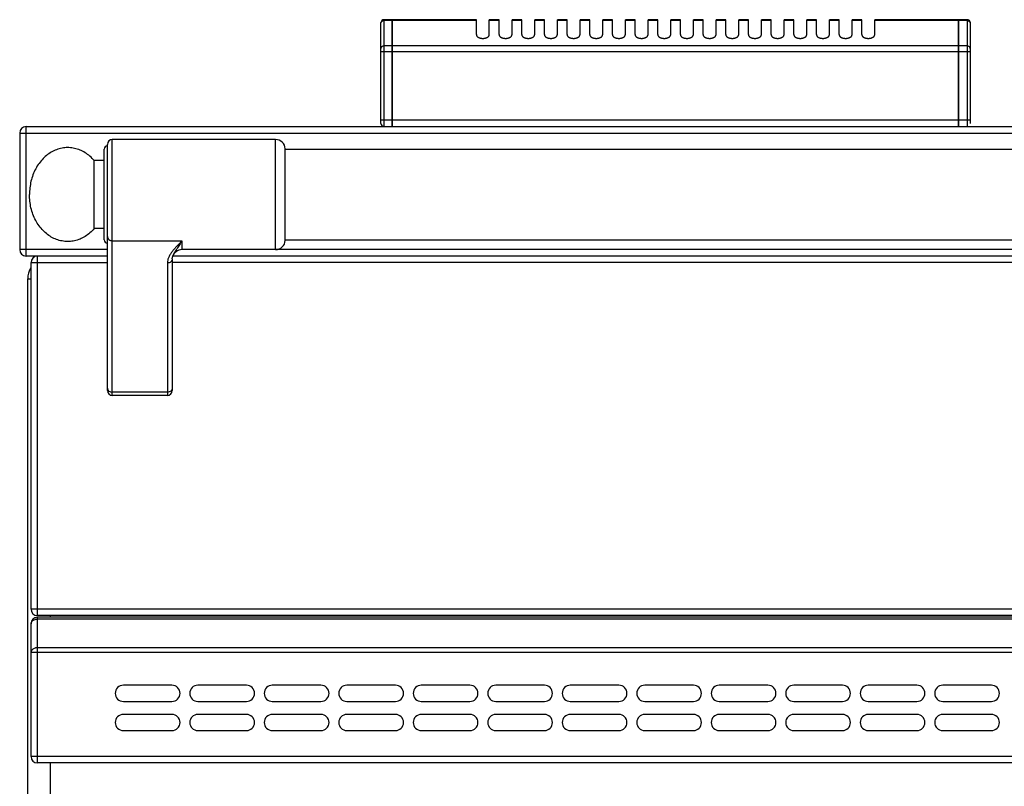
# Model space of a CAD drawing. Units: millimetres. Extents: x 176 to 2830, y -3 to 1915.
# Drawn here: x 176 to 480, y 1677 to 1913 of the extents above; entities that cross this region are included whole.
import ezdxf

# ---------------------------------------------------------------- set-up
doc = ezdxf.new("R2010")
doc.units = ezdxf.units.MM
doc.layers.add('AXES', color=7, linetype='Continuous')

msp = doc.modelspace()

# ---------------------------------------------------------------- linework, layer by layer
at = {"color": 7, "linetype": 'Continuous'}
for p, q in [((287.25, 1881.28), (287.25, 1912.28)), ((290.75, 1913.28), (288.25, 1913.28)), ((290.75, 1880.28), (290.75, 1913.28)), ((290.85, 1913.18), (290.75, 1913.18)), ((316.75, 1913.28), (290.85, 1913.28)), ((290.85, 1880.28), (290.85, 1913.28)), ((465.65, 1913.28), (439.75, 1913.28)), ((465.65, 1880.28), (465.65, 1913.28)), ((465.75, 1913.18), (465.65, 1913.18)), ((468.25, 1913.28), (465.75, 1913.28)), ((465.75, 1880.28), (465.75, 1913.28)), ((469.25, 1912.28), (469.25, 1881.28)), ((177.75, 1880.28), (1678.75, 1880.28)), ((175.75, 1878.28), (175.75, 1842.28)), ((254.75, 1876.28), (204.35, 1876.28)), ((201.85, 1845.28), (201.85, 1873.28)), ((202.85, 1798.78), (202.85, 1874.78)), ((257.75, 1845.13), (257.75, 1873.43)), ((254.75, 1842.28), (225.85, 1842.28)), ((202.85, 1840.28), (177.75, 1840.28)), ((604.35, 1840.28), (222.85, 1840.28)), ((222.85, 1839.4), (222.85, 1798.78)), ((223.02, 1840.29), (223.02, 1840.28)), ((179.25, 1731.28), (179.25, 1838.28)), ((178.25, 1032.28), (178.25, 1833.28)), ((221.35, 1797.28), (204.35, 1797.28)), ((179.25, 1685.78), (179.25, 1726.78)), ((1675.25, 1729.28), (181.25, 1729.28)), ((1675.25, 1728.78), (181.25, 1728.78)), ((1675.25, 1683.78), (181.25, 1683.78))]:
    msp.add_line(p, q, dxfattribs=at)
at = {"color": 9, "linetype": 'Continuous', "true_color": 0xbdbabd}
for p, q in [((288.25, 1880.28), (288.25, 1913.28)), ((290.75, 1913.02), (288.25, 1913.02)), ((290.85, 1912.93), (290.75, 1912.93)), ((316.75, 1913.02), (290.85, 1913.02)), ((465.65, 1913.02), (439.75, 1913.02)), ((465.75, 1912.93), (465.65, 1912.93)), ((468.25, 1913.02), (465.75, 1913.02)), ((468.25, 1913.28), (468.25, 1880.28)), ((287.25, 1903.47), (469.25, 1903.47)), ((290.75, 1905.2), (288.25, 1905.2)), ((290.85, 1905.11), (290.75, 1905.11)), ((465.65, 1905.2), (290.85, 1905.2)), ((465.75, 1905.11), (465.65, 1905.11)), ((468.25, 1905.2), (465.75, 1905.2)), ((469.25, 1882.28), (287.25, 1882.28)), ((177.75, 1840.28), (177.75, 1880.28)), ((175.75, 1878.28), (1680.75, 1878.28)), ((204.35, 1797.28), (204.35, 1876.28)), ((254.75, 1842.28), (254.75, 1876.28)), ((202.85, 1842.28), (175.75, 1842.28)), ((204.35, 1845.03), (225.85, 1845.03)), ((225.85, 1845.03), (225.85, 1842.28)), ((571.35, 1842.28), (254.75, 1842.28)), ((181.25, 1729.28), (181.25, 1840.28)), ((179.25, 1838.28), (202.85, 1838.28)), ((221.35, 1838.14), (221.35, 1797.28)), ((604.35, 1838.28), (222.85, 1838.28)), ((178.25, 1833.28), (179.25, 1833.28)), ((221.35, 1798.25), (204.35, 1798.25)), ((1677.25, 1731.28), (179.25, 1731.28)), ((181.25, 1683.78), (181.25, 1728.78)), ((1675.25, 1728.2), (181.25, 1728.2)), ((185.25, 1728.78), (185.25, 1729.28)), ((179.25, 1717.96), (1677.25, 1717.96)), ((1675.25, 1719.37), (181.25, 1719.37)), ((1677.25, 1685.78), (179.25, 1685.78)), ((185.25, 1057.28), (185.25, 1683.78))]:
    msp.add_line(p, q, dxfattribs=at)
at = {"color": 7, "linetype": 'Continuous'}
msp.add_lwpolyline([(222.85, 1839.4), (222.91, 1839.93), (223.02, 1840.28)], dxfattribs=at)
for centre, radius, start, end in [((288.25, 1912.28), 1, 90, 180), ((468.25, 1912.28), 1, 0, 90), ((177.75, 1878.28), 2, 90, 180), ((288.25, 1881.28), 1, 180, 270), ((204.35, 1874.78), 1.5, 90, 180), ((254.75, 1873.28), 3, 2.866, 90), ((202.85, 1873.28), 1, 90, 180), ((202.85, 1845.28), 1, 180, 270), ((177.75, 1842.28), 2, 180, 270), ((225.85, 1839.28), 3, 90, 160.3402), ((254.75, 1845.28), 3, 270, 357.134), ((181.25, 1838.28), 2, 90, 180), ((185.25, 1833.28), 7, 150.573, 180), ((204.35, 1798.78), 1.5, 180, 270), ((221.35, 1798.78), 1.5, 270, 0), ((181.25, 1731.28), 2, 180, 270), ((181.25, 1726.78), 2, 90, 180), ((181.25, 1685.78), 2, 180, 270)]:
    msp.add_arc(centre, radius, start, end, dxfattribs=at)
at = {"color": 9, "linetype": 'Continuous', "true_color": 0xbdbabd}
for points, knots in [([(287.25, 1912.15), (287.25, 1912.21), (287.26, 1912.32), (287.32, 1912.49), (287.41, 1912.64), (287.58, 1912.82), (287.87, 1912.98), (288.12, 1913), (288.25, 1913.02)], [0, 0, 0, 0, 0.170646, 0.342128, 0.520232, 0.698914, 1.080648, 1.461532, 1.461532, 1.461532, 1.461532]), ([(468.25, 1913.02), (468.38, 1913), (468.63, 1912.98), (468.91, 1912.82), (469.08, 1912.64), (469.18, 1912.49), (469.24, 1912.32), (469.24, 1912.21), (469.25, 1912.15)], [0, 0, 0, 0, 0.380884, 0.762618, 0.9413, 1.119404, 1.290886, 1.461532, 1.461532, 1.461532, 1.461532]), ([(288.25, 1905.2), (288.12, 1905.19), (287.87, 1905.16), (287.58, 1905), (287.41, 1904.82), (287.32, 1904.67), (287.26, 1904.51), (287.25, 1904.39), (287.25, 1904.34)], [0, 0, 0, 0, 0.380884, 0.762618, 0.9413, 1.119404, 1.290886, 1.461532, 1.461532, 1.461532, 1.461532]), ([(469.25, 1904.34), (469.24, 1904.39), (469.24, 1904.51), (469.18, 1904.67), (469.08, 1904.82), (468.91, 1905), (468.63, 1905.16), (468.38, 1905.19), (468.25, 1905.2)], [0, 0, 0, 0, 0.170646, 0.342128, 0.520232, 0.698914, 1.080648, 1.461532, 1.461532, 1.461532, 1.461532]), ([(202.85, 1846.29), (202.85, 1846.2), (202.87, 1846.04), (202.96, 1845.8), (203.1, 1845.58), (203.36, 1845.32), (203.78, 1845.08), (204.16, 1845.05), (204.35, 1845.03)], [0, 0, 0, 0, 0.248289, 0.497887, 0.759746, 1.022475, 1.592408, 2.161586, 2.161586, 2.161586, 2.161586]), ([(225.85, 1845.03), (225.58, 1844.76), (225.05, 1844.22), (224.27, 1843.41), (223.53, 1842.58), (222.85, 1841.75), (222.25, 1840.89), (221.78, 1840), (221.43, 1839.09), (221.37, 1838.46), (221.35, 1838.14)], [0, 0, 0, 0, 1.136203, 2.272571, 3.371271, 4.469525, 5.494398, 6.522167, 7.471355, 8.411426, 8.411426, 8.411426, 8.411426]), ([(225.85, 1845.03), (225.58, 1844.6), (225.05, 1843.74), (224.38, 1842.72), (223.87, 1841.92), (223.54, 1841.38), (223.24, 1840.84), (223.1, 1840.48), (223.02, 1840.29)], [0, 0, 0, 0, 1.514235, 3.028446, 3.687601, 4.347409, 4.935833, 5.522869, 5.522869, 5.522869, 5.522869]), ([(222.85, 1839.4), (222.84, 1839.32), (222.83, 1839.15), (222.74, 1838.91), (222.6, 1838.69), (222.34, 1838.43), (221.92, 1838.2), (221.54, 1838.16), (221.35, 1838.14)], [0, 0, 0, 0, 0.248253, 0.497814, 0.759635, 1.022328, 1.592171, 2.161258, 2.161258, 2.161258, 2.161258]), ([(202.85, 1799.51), (202.85, 1799.43), (202.87, 1799.26), (202.96, 1799.02), (203.1, 1798.8), (203.36, 1798.54), (203.78, 1798.31), (204.16, 1798.27), (204.35, 1798.25)], [0, 0, 0, 0, 0.248289, 0.497887, 0.759746, 1.022476, 1.592408, 2.161586, 2.161586, 2.161586, 2.161586]), ([(222.85, 1799.51), (222.84, 1799.43), (222.83, 1799.26), (222.74, 1799.02), (222.6, 1798.8), (222.34, 1798.54), (221.92, 1798.31), (221.54, 1798.27), (221.35, 1798.25)], [0, 0, 0, 0, 0.248289, 0.497887, 0.759746, 1.022476, 1.592409, 2.161586, 2.161586, 2.161586, 2.161586]), ([(179.25, 1726.78), (179.35, 1727.08), (179.56, 1727.69), (180.29, 1728.06), (180.86, 1728.19), (181.12, 1728.2), (181.25, 1728.2)], [0, 0, 0, 0, 0.896105, 1.876303, 2.267734, 2.650663, 2.650663, 2.650663, 2.650663]), ([(181.25, 1719.37), (181.12, 1719.37), (180.86, 1719.36), (180.29, 1719.23), (179.56, 1718.86), (179.35, 1718.25), (179.25, 1717.96)], [0, 0, 0, 0, 0.382929, 0.77436, 1.754558, 2.650663, 2.650663, 2.650663, 2.650663])]:
    msp.add_open_spline(points, degree=3, knots=knots, dxfattribs=at)
at = {"layer": 'AXES', "color": 7, "linetype": 'Continuous'}
for p, q in [((316.75, 1908.67), (316.75, 1913.28)), ((323.75, 1913.28), (320.75, 1913.28)), ((320.75, 1908.67), (320.75, 1913.28)), ((323.75, 1908.67), (323.75, 1913.28)), ((330.75, 1913.28), (327.75, 1913.28)), ((327.75, 1908.67), (327.75, 1913.28)), ((330.75, 1908.67), (330.75, 1913.28)), ((337.75, 1913.28), (334.75, 1913.28)), ((334.75, 1908.67), (334.75, 1913.28)), ((337.75, 1908.67), (337.75, 1913.28)), ((344.75, 1913.28), (341.75, 1913.28)), ((341.75, 1908.67), (341.75, 1913.28)), ((344.75, 1908.67), (344.75, 1913.28)), ((351.75, 1913.28), (348.75, 1913.28)), ((348.75, 1908.67), (348.75, 1913.28)), ((351.75, 1908.67), (351.75, 1913.28)), ((358.75, 1913.28), (355.75, 1913.28)), ((355.75, 1908.67), (355.75, 1913.28)), ((358.75, 1908.67), (358.75, 1913.28)), ((365.75, 1913.28), (362.75, 1913.28)), ((362.75, 1908.67), (362.75, 1913.28)), ((365.75, 1908.67), (365.75, 1913.28)), ((372.75, 1913.28), (369.75, 1913.28)), ((369.75, 1908.67), (369.75, 1913.28)), ((372.75, 1908.67), (372.75, 1913.28)), ((379.75, 1913.28), (376.75, 1913.28)), ((376.75, 1908.67), (376.75, 1913.28)), ((379.75, 1908.67), (379.75, 1913.28)), ((386.75, 1913.28), (383.75, 1913.28)), ((383.75, 1908.67), (383.75, 1913.28)), ((386.75, 1908.67), (386.75, 1913.28)), ((393.75, 1913.28), (390.75, 1913.28)), ((390.75, 1908.67), (390.75, 1913.28)), ((393.75, 1908.67), (393.75, 1913.28)), ((400.75, 1913.28), (397.75, 1913.28)), ((397.75, 1908.67), (397.75, 1913.28)), ((400.75, 1908.67), (400.75, 1913.28)), ((407.75, 1913.28), (404.75, 1913.28)), ((404.75, 1908.67), (404.75, 1913.28)), ((407.75, 1908.67), (407.75, 1913.28)), ((414.75, 1913.28), (411.75, 1913.28)), ((411.75, 1908.67), (411.75, 1913.28)), ((414.75, 1908.67), (414.75, 1913.28)), ((421.75, 1913.28), (418.75, 1913.28)), ((418.75, 1908.67), (418.75, 1913.28)), ((421.75, 1908.67), (421.75, 1913.28)), ((428.75, 1913.28), (425.75, 1913.28)), ((425.75, 1908.67), (425.75, 1913.28)), ((428.75, 1908.67), (428.75, 1913.28)), ((435.75, 1913.28), (432.75, 1913.28)), ((432.75, 1908.67), (432.75, 1913.28)), ((435.75, 1908.67), (435.75, 1913.28)), ((439.75, 1908.67), (439.75, 1913.28)), ((257.75, 1873.28), (569.35, 1873.28)), ((201.85, 1869.78), (198.75, 1869.78)), ((198.75, 1848.78), (198.75, 1869.78)), ((201.85, 1848.78), (198.75, 1848.78)), ((257.75, 1845.28), (569.35, 1845.28)), ((222.75, 1707.78), (207.75, 1707.78)), ((245.75, 1707.78), (230.75, 1707.78)), ((268.75, 1707.78), (253.75, 1707.78)), ((291.75, 1707.78), (276.75, 1707.78)), ((314.75, 1707.78), (299.75, 1707.78)), ((337.75, 1707.78), (322.75, 1707.78)), ((360.75, 1707.78), (345.75, 1707.78)), ((383.75, 1707.78), (368.75, 1707.78)), ((406.75, 1707.78), (391.75, 1707.78)), ((429.75, 1707.78), (414.75, 1707.78)), ((452.75, 1707.78), (437.75, 1707.78)), ((475.75, 1707.78), (460.75, 1707.78)), ((207.75, 1702.78), (222.75, 1702.78)), ((230.75, 1702.78), (245.75, 1702.78)), ((253.75, 1702.78), (268.75, 1702.78)), ((276.75, 1702.78), (291.75, 1702.78)), ((299.75, 1702.78), (314.75, 1702.78)), ((322.75, 1702.78), (337.75, 1702.78)), ((345.75, 1702.78), (360.75, 1702.78)), ((368.75, 1702.78), (383.75, 1702.78)), ((391.75, 1702.78), (406.75, 1702.78)), ((414.75, 1702.78), (429.75, 1702.78)), ((437.75, 1702.78), (452.75, 1702.78)), ((460.75, 1702.78), (475.75, 1702.78)), ((222.75, 1698.78), (207.75, 1698.78)), ((245.75, 1698.78), (230.75, 1698.78)), ((268.75, 1698.78), (253.75, 1698.78)), ((291.75, 1698.78), (276.75, 1698.78)), ((314.75, 1698.78), (299.75, 1698.78)), ((337.75, 1698.78), (322.75, 1698.78)), ((360.75, 1698.78), (345.75, 1698.78)), ((383.75, 1698.78), (368.75, 1698.78)), ((406.75, 1698.78), (391.75, 1698.78)), ((429.75, 1698.78), (414.75, 1698.78)), ((452.75, 1698.78), (437.75, 1698.78)), ((475.75, 1698.78), (460.75, 1698.78)), ((207.75, 1693.78), (222.75, 1693.78)), ((230.75, 1693.78), (245.75, 1693.78)), ((253.75, 1693.78), (268.75, 1693.78)), ((276.75, 1693.78), (291.75, 1693.78)), ((299.75, 1693.78), (314.75, 1693.78)), ((322.75, 1693.78), (337.75, 1693.78)), ((345.75, 1693.78), (360.75, 1693.78)), ((368.75, 1693.78), (383.75, 1693.78)), ((391.75, 1693.78), (406.75, 1693.78)), ((414.75, 1693.78), (429.75, 1693.78)), ((437.75, 1693.78), (452.75, 1693.78)), ((460.75, 1693.78), (475.75, 1693.78))]:
    msp.add_line(p, q, dxfattribs=at)
at = {"layer": 'AXES', "color": 9, "linetype": 'Continuous', "true_color": 0xbdbabd}
for p, q in [((323.75, 1913.02), (320.75, 1913.02)), ((330.75, 1913.02), (327.75, 1913.02)), ((337.75, 1913.02), (334.75, 1913.02)), ((344.75, 1913.02), (341.75, 1913.02)), ((351.75, 1913.02), (348.75, 1913.02)), ((358.75, 1913.02), (355.75, 1913.02)), ((365.75, 1913.02), (362.75, 1913.02)), ((372.75, 1913.02), (369.75, 1913.02)), ((379.75, 1913.02), (376.75, 1913.02)), ((386.75, 1913.02), (383.75, 1913.02)), ((393.75, 1913.02), (390.75, 1913.02)), ((400.75, 1913.02), (397.75, 1913.02)), ((407.75, 1913.02), (404.75, 1913.02)), ((414.75, 1913.02), (411.75, 1913.02)), ((421.75, 1913.02), (418.75, 1913.02)), ((428.75, 1913.02), (425.75, 1913.02)), ((435.75, 1913.02), (432.75, 1913.02))]:
    msp.add_line(p, q, dxfattribs=at)
at = {"layer": 'AXES', "color": 7, "linetype": 'Continuous'}
for centre, start, end in [((207.75, 1705.28), 90, 270), ((222.75, 1705.28), 270, 90), ((230.75, 1705.28), 90, 270), ((245.75, 1705.28), 270, 90), ((253.75, 1705.28), 90, 270), ((268.75, 1705.28), 270, 90), ((276.75, 1705.28), 90, 270), ((291.75, 1705.28), 270, 90), ((299.75, 1705.28), 90, 270), ((314.75, 1705.28), 270, 90), ((322.75, 1705.28), 90, 270), ((337.75, 1705.28), 270, 90), ((345.75, 1705.28), 90, 270), ((360.75, 1705.28), 270, 90), ((368.75, 1705.28), 90, 270), ((383.75, 1705.28), 270, 90), ((391.75, 1705.28), 90, 270), ((406.75, 1705.28), 270, 90), ((414.75, 1705.28), 90, 270), ((429.75, 1705.28), 270, 90), ((437.75, 1705.28), 90, 270), ((452.75, 1705.28), 270, 90), ((460.75, 1705.28), 90, 270), ((475.75, 1705.28), 270, 90), ((207.75, 1696.28), 90, 270), ((222.75, 1696.28), 270, 90), ((230.75, 1696.28), 90, 270), ((245.75, 1696.28), 270, 90), ((253.75, 1696.28), 90, 270), ((268.75, 1696.28), 270, 90), ((276.75, 1696.28), 90, 270), ((291.75, 1696.28), 270, 90), ((299.75, 1696.28), 90, 270), ((314.75, 1696.28), 270, 90), ((322.75, 1696.28), 90, 270), ((337.75, 1696.28), 270, 90), ((345.75, 1696.28), 90, 270), ((360.75, 1696.28), 270, 90), ((368.75, 1696.28), 90, 270), ((383.75, 1696.28), 270, 90), ((391.75, 1696.28), 90, 270), ((406.75, 1696.28), 270, 90), ((414.75, 1696.28), 90, 270), ((429.75, 1696.28), 270, 90), ((437.75, 1696.28), 90, 270), ((452.75, 1696.28), 270, 90), ((460.75, 1696.28), 90, 270), ((475.75, 1696.28), 270, 90)]:
    msp.add_arc(centre, 2.5, start, end, dxfattribs=at)
for points, knots in [([(316.75, 1908.67), (316.75, 1908.6), (316.77, 1908.46), (316.85, 1908.29), (316.94, 1908.17), (317.02, 1908.08), (317.11, 1908), (317.22, 1907.92), (317.34, 1907.85), (317.47, 1907.78), (317.6, 1907.72), (317.75, 1907.66), (317.9, 1907.62), (318.07, 1907.58), (318.23, 1907.55), (318.4, 1907.53), (318.57, 1907.51), (318.75, 1907.51), (318.92, 1907.51), (319.09, 1907.53), (319.26, 1907.55), (319.43, 1907.58), (319.59, 1907.62), (319.75, 1907.66), (319.89, 1907.72), (320.03, 1907.78), (320.16, 1907.85), (320.28, 1907.92), (320.39, 1908), (320.48, 1908.08), (320.56, 1908.17), (320.63, 1908.27), (320.68, 1908.36), (320.72, 1908.46), (320.74, 1908.56), (320.75, 1908.63), (320.75, 1908.67)], [0, 0, 0, 0, 0.208511, 0.417124, 0.534548, 0.65198, 0.781691, 0.91142, 1.053842, 1.196274, 1.350366, 1.504463, 1.668134, 1.831808, 2.002241, 2.172676, 2.346601, 2.520527, 2.694453, 2.868378, 3.038813, 3.209247, 3.372921, 3.536591, 3.690687, 3.84478, 3.987216, 4.129634, 4.259344, 4.389076, 4.506585, 4.623923, 4.731093, 4.838747, 4.941397, 5.042093, 5.042093, 5.042093, 5.042093]), ([(323.75, 1908.67), (323.75, 1908.6), (323.77, 1908.46), (323.85, 1908.29), (323.94, 1908.17), (324.02, 1908.08), (324.11, 1908), (324.22, 1907.92), (324.34, 1907.85), (324.47, 1907.78), (324.6, 1907.72), (324.75, 1907.66), (324.9, 1907.62), (325.07, 1907.58), (325.23, 1907.55), (325.4, 1907.53), (325.57, 1907.51), (325.75, 1907.51), (325.92, 1907.51), (326.09, 1907.53), (326.26, 1907.55), (326.43, 1907.58), (326.59, 1907.62), (326.75, 1907.66), (326.89, 1907.72), (327.03, 1907.78), (327.16, 1907.85), (327.28, 1907.92), (327.39, 1908), (327.48, 1908.08), (327.56, 1908.17), (327.63, 1908.27), (327.68, 1908.36), (327.72, 1908.46), (327.74, 1908.56), (327.75, 1908.63), (327.75, 1908.67)], [0, 0, 0, 0, 0.208511, 0.417124, 0.534548, 0.65198, 0.781691, 0.91142, 1.053842, 1.196274, 1.350366, 1.504463, 1.668134, 1.831808, 2.002241, 2.172676, 2.346601, 2.520527, 2.694453, 2.868378, 3.038813, 3.209247, 3.372921, 3.536591, 3.690687, 3.84478, 3.987216, 4.129634, 4.259344, 4.389076, 4.506585, 4.623923, 4.731093, 4.838747, 4.941397, 5.042093, 5.042093, 5.042093, 5.042093]), ([(330.75, 1908.67), (330.75, 1908.6), (330.77, 1908.46), (330.85, 1908.29), (330.94, 1908.17), (331.02, 1908.08), (331.11, 1908), (331.22, 1907.92), (331.34, 1907.85), (331.47, 1907.78), (331.6, 1907.72), (331.75, 1907.66), (331.9, 1907.62), (332.07, 1907.58), (332.23, 1907.55), (332.4, 1907.53), (332.57, 1907.51), (332.75, 1907.51), (332.92, 1907.51), (333.09, 1907.53), (333.26, 1907.55), (333.43, 1907.58), (333.59, 1907.62), (333.75, 1907.66), (333.89, 1907.72), (334.03, 1907.78), (334.16, 1907.85), (334.28, 1907.92), (334.39, 1908), (334.48, 1908.08), (334.56, 1908.17), (334.63, 1908.27), (334.68, 1908.36), (334.72, 1908.46), (334.74, 1908.56), (334.75, 1908.63), (334.75, 1908.67)], [0, 0, 0, 0, 0.208511, 0.417124, 0.534548, 0.65198, 0.781691, 0.91142, 1.053842, 1.196274, 1.350366, 1.504463, 1.668134, 1.831808, 2.002241, 2.172676, 2.346601, 2.520527, 2.694453, 2.868378, 3.038813, 3.209247, 3.372921, 3.536591, 3.690687, 3.84478, 3.987216, 4.129634, 4.259344, 4.389076, 4.506585, 4.623923, 4.731093, 4.838747, 4.941397, 5.042093, 5.042093, 5.042093, 5.042093]), ([(337.75, 1908.67), (337.75, 1908.6), (337.77, 1908.46), (337.85, 1908.29), (337.94, 1908.17), (338.02, 1908.08), (338.11, 1908), (338.22, 1907.92), (338.34, 1907.85), (338.47, 1907.78), (338.6, 1907.72), (338.75, 1907.66), (338.9, 1907.62), (339.07, 1907.58), (339.23, 1907.55), (339.4, 1907.53), (339.57, 1907.51), (339.75, 1907.51), (339.92, 1907.51), (340.09, 1907.53), (340.26, 1907.55), (340.43, 1907.58), (340.59, 1907.62), (340.75, 1907.66), (340.89, 1907.72), (341.03, 1907.78), (341.16, 1907.85), (341.28, 1907.92), (341.39, 1908), (341.48, 1908.08), (341.56, 1908.17), (341.63, 1908.27), (341.68, 1908.36), (341.72, 1908.46), (341.74, 1908.56), (341.75, 1908.63), (341.75, 1908.67)], [0, 0, 0, 0, 0.208511, 0.417124, 0.534548, 0.65198, 0.781691, 0.91142, 1.053842, 1.196274, 1.350366, 1.504463, 1.668134, 1.831808, 2.002241, 2.172676, 2.346601, 2.520527, 2.694453, 2.868378, 3.038813, 3.209247, 3.372921, 3.536591, 3.690688, 3.84478, 3.987215, 4.129634, 4.259346, 4.389076, 4.506578, 4.623922, 4.731109, 4.83875, 4.941375, 5.042079, 5.042079, 5.042079, 5.042079]), ([(344.75, 1908.67), (344.75, 1908.6), (344.77, 1908.46), (344.85, 1908.29), (344.94, 1908.17), (345.02, 1908.08), (345.11, 1908), (345.22, 1907.92), (345.34, 1907.85), (345.47, 1907.78), (345.6, 1907.72), (345.75, 1907.66), (345.9, 1907.62), (346.07, 1907.58), (346.23, 1907.55), (346.4, 1907.53), (346.57, 1907.51), (346.75, 1907.51), (346.92, 1907.51), (347.09, 1907.53), (347.26, 1907.55), (347.43, 1907.58), (347.59, 1907.62), (347.75, 1907.66), (347.89, 1907.72), (348.03, 1907.78), (348.16, 1907.85), (348.28, 1907.92), (348.39, 1908), (348.48, 1908.08), (348.56, 1908.17), (348.63, 1908.27), (348.68, 1908.36), (348.72, 1908.46), (348.74, 1908.56), (348.75, 1908.63), (348.75, 1908.67)], [0, 0, 0, 0, 0.208511, 0.417124, 0.534548, 0.65198, 0.781691, 0.91142, 1.053842, 1.196274, 1.350366, 1.504463, 1.668134, 1.831808, 2.002241, 2.172676, 2.346601, 2.520527, 2.694453, 2.868378, 3.038813, 3.209247, 3.372921, 3.536591, 3.690687, 3.84478, 3.987216, 4.129634, 4.259344, 4.389076, 4.506585, 4.623923, 4.731093, 4.838747, 4.941397, 5.042093, 5.042093, 5.042093, 5.042093]), ([(351.75, 1908.67), (351.75, 1908.6), (351.77, 1908.46), (351.85, 1908.29), (351.94, 1908.17), (352.02, 1908.08), (352.11, 1908), (352.22, 1907.92), (352.34, 1907.85), (352.47, 1907.78), (352.6, 1907.72), (352.75, 1907.66), (352.9, 1907.62), (353.07, 1907.58), (353.23, 1907.55), (353.4, 1907.53), (353.57, 1907.51), (353.75, 1907.51), (353.92, 1907.51), (354.09, 1907.53), (354.26, 1907.55), (354.43, 1907.58), (354.59, 1907.62), (354.75, 1907.66), (354.89, 1907.72), (355.03, 1907.78), (355.16, 1907.85), (355.28, 1907.92), (355.39, 1908), (355.48, 1908.08), (355.56, 1908.17), (355.63, 1908.27), (355.68, 1908.36), (355.72, 1908.46), (355.74, 1908.56), (355.75, 1908.63), (355.75, 1908.67)], [0, 0, 0, 0, 0.208511, 0.417124, 0.534548, 0.65198, 0.781691, 0.91142, 1.053842, 1.196274, 1.350366, 1.504463, 1.668134, 1.831808, 2.002241, 2.172676, 2.346601, 2.520527, 2.694453, 2.868378, 3.038813, 3.209247, 3.372921, 3.536591, 3.690687, 3.84478, 3.987216, 4.129634, 4.259344, 4.389076, 4.506585, 4.623923, 4.731093, 4.838747, 4.941397, 5.042093, 5.042093, 5.042093, 5.042093]), ([(358.75, 1908.67), (358.75, 1908.6), (358.77, 1908.46), (358.85, 1908.29), (358.94, 1908.17), (359.02, 1908.08), (359.11, 1908), (359.22, 1907.92), (359.34, 1907.85), (359.47, 1907.78), (359.6, 1907.72), (359.75, 1907.66), (359.9, 1907.62), (360.07, 1907.58), (360.23, 1907.55), (360.4, 1907.53), (360.57, 1907.51), (360.75, 1907.51), (360.92, 1907.51), (361.09, 1907.53), (361.26, 1907.55), (361.43, 1907.58), (361.59, 1907.62), (361.75, 1907.66), (361.89, 1907.72), (362.03, 1907.78), (362.16, 1907.85), (362.28, 1907.92), (362.39, 1908), (362.48, 1908.08), (362.56, 1908.17), (362.63, 1908.27), (362.68, 1908.36), (362.72, 1908.46), (362.74, 1908.56), (362.75, 1908.63), (362.75, 1908.67)], [0, 0, 0, 0, 0.208511, 0.417124, 0.534548, 0.65198, 0.781691, 0.91142, 1.053842, 1.196274, 1.350366, 1.504463, 1.668134, 1.831808, 2.002241, 2.172676, 2.346601, 2.520527, 2.694453, 2.868378, 3.038813, 3.209247, 3.372921, 3.536591, 3.690687, 3.84478, 3.987216, 4.129634, 4.259344, 4.389076, 4.506585, 4.623923, 4.731093, 4.838747, 4.941397, 5.042093, 5.042093, 5.042093, 5.042093]), ([(365.75, 1908.67), (365.75, 1908.6), (365.77, 1908.46), (365.85, 1908.29), (365.94, 1908.17), (366.02, 1908.08), (366.11, 1908), (366.22, 1907.92), (366.34, 1907.85), (366.47, 1907.78), (366.6, 1907.72), (366.75, 1907.66), (366.9, 1907.62), (367.07, 1907.58), (367.23, 1907.55), (367.4, 1907.53), (367.57, 1907.51), (367.75, 1907.51), (367.92, 1907.51), (368.09, 1907.53), (368.26, 1907.55), (368.43, 1907.58), (368.59, 1907.62), (368.75, 1907.66), (368.89, 1907.72), (369.03, 1907.78), (369.16, 1907.85), (369.28, 1907.92), (369.39, 1908), (369.48, 1908.08), (369.56, 1908.17), (369.63, 1908.27), (369.68, 1908.36), (369.72, 1908.46), (369.74, 1908.56), (369.75, 1908.63), (369.75, 1908.67)], [0, 0, 0, 0, 0.208511, 0.417124, 0.534548, 0.65198, 0.781691, 0.91142, 1.053842, 1.196274, 1.350366, 1.504463, 1.668134, 1.831808, 2.002241, 2.172676, 2.346601, 2.520527, 2.694453, 2.868378, 3.038813, 3.209247, 3.372921, 3.536591, 3.690687, 3.84478, 3.987216, 4.129634, 4.259344, 4.389076, 4.506585, 4.623923, 4.731093, 4.838747, 4.941397, 5.042093, 5.042093, 5.042093, 5.042093]), ([(372.75, 1908.67), (372.75, 1908.6), (372.77, 1908.46), (372.85, 1908.29), (372.94, 1908.17), (373.02, 1908.08), (373.11, 1908), (373.22, 1907.92), (373.34, 1907.85), (373.47, 1907.78), (373.6, 1907.72), (373.75, 1907.66), (373.9, 1907.62), (374.07, 1907.58), (374.23, 1907.55), (374.4, 1907.53), (374.57, 1907.51), (374.75, 1907.51), (374.92, 1907.51), (375.09, 1907.53), (375.26, 1907.55), (375.43, 1907.58), (375.59, 1907.62), (375.75, 1907.66), (375.89, 1907.72), (376.03, 1907.78), (376.16, 1907.85), (376.28, 1907.92), (376.39, 1908), (376.48, 1908.08), (376.56, 1908.17), (376.63, 1908.27), (376.68, 1908.36), (376.72, 1908.46), (376.74, 1908.56), (376.75, 1908.63), (376.75, 1908.67)], [0, 0, 0, 0, 0.208511, 0.417124, 0.534548, 0.65198, 0.781691, 0.91142, 1.053842, 1.196274, 1.350366, 1.504463, 1.668134, 1.831808, 2.002241, 2.172676, 2.346601, 2.520527, 2.694453, 2.868378, 3.038813, 3.209247, 3.372921, 3.536591, 3.690687, 3.84478, 3.987216, 4.129634, 4.259344, 4.389076, 4.506585, 4.623923, 4.731093, 4.838747, 4.941397, 5.042093, 5.042093, 5.042093, 5.042093]), ([(379.75, 1908.67), (379.75, 1908.6), (379.77, 1908.46), (379.85, 1908.29), (379.94, 1908.17), (380.02, 1908.08), (380.11, 1908), (380.22, 1907.92), (380.34, 1907.85), (380.47, 1907.78), (380.6, 1907.72), (380.75, 1907.66), (380.9, 1907.62), (381.07, 1907.58), (381.23, 1907.55), (381.4, 1907.53), (381.57, 1907.51), (381.75, 1907.51), (381.92, 1907.51), (382.09, 1907.53), (382.26, 1907.55), (382.43, 1907.58), (382.59, 1907.62), (382.75, 1907.66), (382.89, 1907.72), (383.03, 1907.78), (383.16, 1907.85), (383.28, 1907.92), (383.39, 1908), (383.48, 1908.08), (383.56, 1908.17), (383.63, 1908.27), (383.68, 1908.36), (383.72, 1908.46), (383.74, 1908.56), (383.75, 1908.63), (383.75, 1908.67)], [0, 0, 0, 0, 0.208511, 0.417124, 0.534548, 0.65198, 0.781691, 0.91142, 1.053842, 1.196274, 1.350366, 1.504463, 1.668134, 1.831808, 2.002241, 2.172676, 2.346601, 2.520527, 2.694453, 2.868378, 3.038813, 3.209247, 3.372921, 3.536591, 3.690687, 3.84478, 3.987216, 4.129634, 4.259344, 4.389076, 4.506585, 4.623923, 4.731093, 4.838747, 4.941397, 5.042093, 5.042093, 5.042093, 5.042093]), ([(386.75, 1908.67), (386.75, 1908.6), (386.77, 1908.46), (386.85, 1908.29), (386.94, 1908.17), (387.02, 1908.08), (387.11, 1908), (387.22, 1907.92), (387.34, 1907.85), (387.47, 1907.78), (387.6, 1907.72), (387.75, 1907.66), (387.9, 1907.62), (388.07, 1907.58), (388.23, 1907.55), (388.4, 1907.53), (388.57, 1907.51), (388.75, 1907.51), (388.92, 1907.51), (389.09, 1907.53), (389.26, 1907.55), (389.43, 1907.58), (389.59, 1907.62), (389.75, 1907.66), (389.89, 1907.72), (390.03, 1907.78), (390.16, 1907.85), (390.28, 1907.92), (390.39, 1908), (390.48, 1908.08), (390.56, 1908.17), (390.63, 1908.27), (390.68, 1908.36), (390.72, 1908.46), (390.74, 1908.56), (390.75, 1908.63), (390.75, 1908.67)], [0, 0, 0, 0, 0.208511, 0.417124, 0.534548, 0.65198, 0.781691, 0.91142, 1.053842, 1.196274, 1.350366, 1.504463, 1.668134, 1.831808, 2.002241, 2.172676, 2.346601, 2.520527, 2.694453, 2.868378, 3.038813, 3.209247, 3.372921, 3.536591, 3.690687, 3.84478, 3.987216, 4.129634, 4.259344, 4.389076, 4.506585, 4.623923, 4.731093, 4.838747, 4.941397, 5.042093, 5.042093, 5.042093, 5.042093]), ([(393.75, 1908.67), (393.75, 1908.6), (393.77, 1908.46), (393.85, 1908.29), (393.94, 1908.17), (394.02, 1908.08), (394.11, 1908), (394.22, 1907.92), (394.34, 1907.85), (394.47, 1907.78), (394.6, 1907.72), (394.75, 1907.66), (394.9, 1907.62), (395.07, 1907.58), (395.23, 1907.55), (395.4, 1907.53), (395.57, 1907.51), (395.75, 1907.51), (395.92, 1907.51), (396.09, 1907.53), (396.26, 1907.55), (396.43, 1907.58), (396.59, 1907.62), (396.75, 1907.66), (396.89, 1907.72), (397.03, 1907.78), (397.16, 1907.85), (397.28, 1907.92), (397.39, 1908), (397.48, 1908.08), (397.56, 1908.17), (397.63, 1908.27), (397.68, 1908.36), (397.72, 1908.46), (397.74, 1908.56), (397.75, 1908.63), (397.75, 1908.67)], [0, 0, 0, 0, 0.208511, 0.417124, 0.534548, 0.65198, 0.781691, 0.91142, 1.053842, 1.196274, 1.350366, 1.504463, 1.668134, 1.831808, 2.002241, 2.172676, 2.346601, 2.520527, 2.694453, 2.868378, 3.038813, 3.209247, 3.372921, 3.536591, 3.690687, 3.84478, 3.987216, 4.129634, 4.259344, 4.389076, 4.506585, 4.623923, 4.731093, 4.838747, 4.941397, 5.042093, 5.042093, 5.042093, 5.042093]), ([(400.75, 1908.67), (400.75, 1908.6), (400.77, 1908.46), (400.85, 1908.29), (400.94, 1908.17), (401.02, 1908.08), (401.11, 1908), (401.22, 1907.92), (401.34, 1907.85), (401.47, 1907.78), (401.6, 1907.72), (401.75, 1907.66), (401.9, 1907.62), (402.07, 1907.58), (402.23, 1907.55), (402.4, 1907.53), (402.57, 1907.51), (402.75, 1907.51), (402.92, 1907.51), (403.09, 1907.53), (403.26, 1907.55), (403.43, 1907.58), (403.59, 1907.62), (403.75, 1907.66), (403.89, 1907.72), (404.03, 1907.78), (404.16, 1907.85), (404.28, 1907.92), (404.39, 1908), (404.48, 1908.08), (404.56, 1908.17), (404.63, 1908.27), (404.68, 1908.36), (404.72, 1908.46), (404.74, 1908.56), (404.75, 1908.63), (404.75, 1908.67)], [0, 0, 0, 0, 0.208511, 0.417124, 0.534548, 0.65198, 0.781691, 0.91142, 1.053842, 1.196274, 1.350366, 1.504463, 1.668134, 1.831808, 2.002241, 2.172676, 2.346601, 2.520527, 2.694453, 2.868378, 3.038813, 3.209247, 3.372921, 3.536591, 3.690687, 3.84478, 3.987216, 4.129634, 4.259344, 4.389076, 4.506585, 4.623923, 4.731093, 4.838747, 4.941397, 5.042093, 5.042093, 5.042093, 5.042093]), ([(407.75, 1908.67), (407.75, 1908.6), (407.77, 1908.46), (407.85, 1908.29), (407.94, 1908.17), (408.02, 1908.08), (408.11, 1908), (408.22, 1907.92), (408.34, 1907.85), (408.47, 1907.78), (408.6, 1907.72), (408.75, 1907.66), (408.9, 1907.62), (409.07, 1907.58), (409.23, 1907.55), (409.4, 1907.53), (409.57, 1907.51), (409.75, 1907.51), (409.92, 1907.51), (410.09, 1907.53), (410.26, 1907.55), (410.43, 1907.58), (410.59, 1907.62), (410.75, 1907.66), (410.89, 1907.72), (411.03, 1907.78), (411.16, 1907.85), (411.28, 1907.92), (411.39, 1908), (411.48, 1908.08), (411.56, 1908.17), (411.63, 1908.27), (411.68, 1908.36), (411.72, 1908.46), (411.74, 1908.56), (411.75, 1908.63), (411.75, 1908.67)], [0, 0, 0, 0, 0.208511, 0.417124, 0.534548, 0.65198, 0.781691, 0.91142, 1.053842, 1.196274, 1.350366, 1.504463, 1.668134, 1.831808, 2.002241, 2.172676, 2.346601, 2.520527, 2.694453, 2.868378, 3.038813, 3.209247, 3.372921, 3.536591, 3.690687, 3.84478, 3.987216, 4.129634, 4.259344, 4.389076, 4.506585, 4.623923, 4.731093, 4.838747, 4.941397, 5.042093, 5.042093, 5.042093, 5.042093]), ([(414.75, 1908.67), (414.75, 1908.6), (414.77, 1908.46), (414.85, 1908.29), (414.94, 1908.17), (415.02, 1908.08), (415.11, 1908), (415.22, 1907.92), (415.34, 1907.85), (415.47, 1907.78), (415.6, 1907.72), (415.75, 1907.66), (415.9, 1907.62), (416.07, 1907.58), (416.23, 1907.55), (416.4, 1907.53), (416.57, 1907.51), (416.75, 1907.51), (416.92, 1907.51), (417.09, 1907.53), (417.26, 1907.55), (417.43, 1907.58), (417.59, 1907.62), (417.75, 1907.66), (417.89, 1907.72), (418.03, 1907.78), (418.16, 1907.85), (418.28, 1907.92), (418.39, 1908), (418.48, 1908.08), (418.56, 1908.17), (418.63, 1908.27), (418.68, 1908.36), (418.72, 1908.46), (418.74, 1908.56), (418.75, 1908.63), (418.75, 1908.67)], [0, 0, 0, 0, 0.208511, 0.417124, 0.534548, 0.65198, 0.781691, 0.91142, 1.053842, 1.196274, 1.350366, 1.504463, 1.668134, 1.831808, 2.002241, 2.172676, 2.346601, 2.520527, 2.694453, 2.868378, 3.038813, 3.209247, 3.372921, 3.536591, 3.690687, 3.84478, 3.987216, 4.129634, 4.259344, 4.389076, 4.506585, 4.623923, 4.731093, 4.838747, 4.941397, 5.042093, 5.042093, 5.042093, 5.042093]), ([(421.75, 1908.67), (421.75, 1908.6), (421.77, 1908.46), (421.85, 1908.29), (421.94, 1908.17), (422.02, 1908.08), (422.11, 1908), (422.22, 1907.92), (422.34, 1907.85), (422.47, 1907.78), (422.6, 1907.72), (422.75, 1907.66), (422.9, 1907.62), (423.07, 1907.58), (423.23, 1907.55), (423.4, 1907.53), (423.57, 1907.51), (423.75, 1907.51), (423.92, 1907.51), (424.09, 1907.53), (424.26, 1907.55), (424.43, 1907.58), (424.59, 1907.62), (424.75, 1907.66), (424.89, 1907.72), (425.03, 1907.78), (425.16, 1907.85), (425.28, 1907.92), (425.39, 1908), (425.48, 1908.08), (425.56, 1908.17), (425.63, 1908.27), (425.68, 1908.36), (425.72, 1908.46), (425.74, 1908.56), (425.75, 1908.63), (425.75, 1908.67)], [0, 0, 0, 0, 0.208511, 0.417124, 0.534548, 0.65198, 0.781691, 0.91142, 1.053842, 1.196274, 1.350366, 1.504463, 1.668134, 1.831808, 2.002241, 2.172676, 2.346601, 2.520527, 2.694453, 2.868378, 3.038813, 3.209247, 3.372921, 3.536591, 3.690687, 3.84478, 3.987216, 4.129634, 4.259344, 4.389076, 4.506585, 4.623923, 4.731093, 4.838747, 4.941397, 5.042093, 5.042093, 5.042093, 5.042093]), ([(428.75, 1908.67), (428.75, 1908.6), (428.77, 1908.46), (428.85, 1908.29), (428.94, 1908.17), (429.02, 1908.08), (429.11, 1908), (429.22, 1907.92), (429.34, 1907.85), (429.47, 1907.78), (429.6, 1907.72), (429.75, 1907.66), (429.9, 1907.62), (430.07, 1907.58), (430.23, 1907.55), (430.4, 1907.53), (430.57, 1907.51), (430.75, 1907.51), (430.92, 1907.51), (431.09, 1907.53), (431.26, 1907.55), (431.43, 1907.58), (431.59, 1907.62), (431.75, 1907.66), (431.89, 1907.72), (432.03, 1907.78), (432.16, 1907.85), (432.28, 1907.92), (432.39, 1908), (432.48, 1908.08), (432.56, 1908.17), (432.63, 1908.27), (432.68, 1908.36), (432.72, 1908.46), (432.74, 1908.56), (432.75, 1908.63), (432.75, 1908.67)], [0, 0, 0, 0, 0.208511, 0.417124, 0.534548, 0.65198, 0.781691, 0.91142, 1.053842, 1.196274, 1.350366, 1.504463, 1.668134, 1.831808, 2.002241, 2.172676, 2.346601, 2.520527, 2.694453, 2.868378, 3.038813, 3.209247, 3.372921, 3.536591, 3.690687, 3.84478, 3.987216, 4.129634, 4.259344, 4.389076, 4.506585, 4.623923, 4.731093, 4.838747, 4.941397, 5.042093, 5.042093, 5.042093, 5.042093]), ([(435.75, 1908.67), (435.75, 1908.6), (435.77, 1908.46), (435.85, 1908.29), (435.94, 1908.17), (436.02, 1908.08), (436.11, 1908), (436.22, 1907.92), (436.34, 1907.85), (436.47, 1907.78), (436.6, 1907.72), (436.75, 1907.66), (436.9, 1907.62), (437.07, 1907.58), (437.23, 1907.55), (437.4, 1907.53), (437.57, 1907.51), (437.75, 1907.51), (437.92, 1907.51), (438.09, 1907.53), (438.26, 1907.55), (438.43, 1907.58), (438.59, 1907.62), (438.75, 1907.66), (438.89, 1907.72), (439.03, 1907.78), (439.16, 1907.85), (439.28, 1907.92), (439.39, 1908), (439.48, 1908.08), (439.56, 1908.17), (439.63, 1908.27), (439.68, 1908.36), (439.72, 1908.46), (439.74, 1908.56), (439.75, 1908.63), (439.75, 1908.67)], [0, 0, 0, 0, 0.208511, 0.417124, 0.534548, 0.65198, 0.781691, 0.91142, 1.053842, 1.196274, 1.350366, 1.504463, 1.668134, 1.831808, 2.002241, 2.172676, 2.346601, 2.520527, 2.694453, 2.868378, 3.038813, 3.209247, 3.372921, 3.536591, 3.690687, 3.84478, 3.987216, 4.129634, 4.259344, 4.389076, 4.506585, 4.623923, 4.731093, 4.838747, 4.941397, 5.042093, 5.042093, 5.042093, 5.042093]), ([(198.75, 1869.78), (198.33, 1870.24), (197.48, 1871.15), (195.99, 1872.24), (194.39, 1873.07), (192.71, 1873.6), (190.97, 1873.83), (189.23, 1873.74), (187.52, 1873.34), (185.87, 1872.64), (184.34, 1871.66), (182.93, 1870.42), (181.7, 1868.95), (180.28, 1866.66), (179.03, 1863.43), (178.84, 1860.67), (178.75, 1859.28)], [0, 0, 0, 0, 1.860445, 3.724401, 5.493603, 7.261033, 8.987156, 10.713341, 12.466384, 14.220283, 16.058932, 17.897461, 19.843703, 21.794601, 25.937786, 30.073931, 30.073931, 30.073931, 30.073931]), ([(198.75, 1848.78), (198.33, 1848.33), (197.48, 1847.42), (195.99, 1846.33), (194.39, 1845.5), (192.71, 1844.97), (190.97, 1844.74), (189.23, 1844.83), (187.52, 1845.23), (185.87, 1845.93), (184.34, 1846.91), (182.93, 1848.15), (181.7, 1849.62), (180.28, 1851.9), (179.03, 1855.14), (178.84, 1857.9), (178.75, 1859.28)], [0, 0, 0, 0, 1.860445, 3.724401, 5.493603, 7.261033, 8.987156, 10.713341, 12.466384, 14.220283, 16.058932, 17.897461, 19.843703, 21.794601, 25.937786, 30.073931, 30.073931, 30.073931, 30.073931])]:
    msp.add_open_spline(points, degree=3, knots=knots, dxfattribs=at)

doc.saveas('drawing.dxf')
